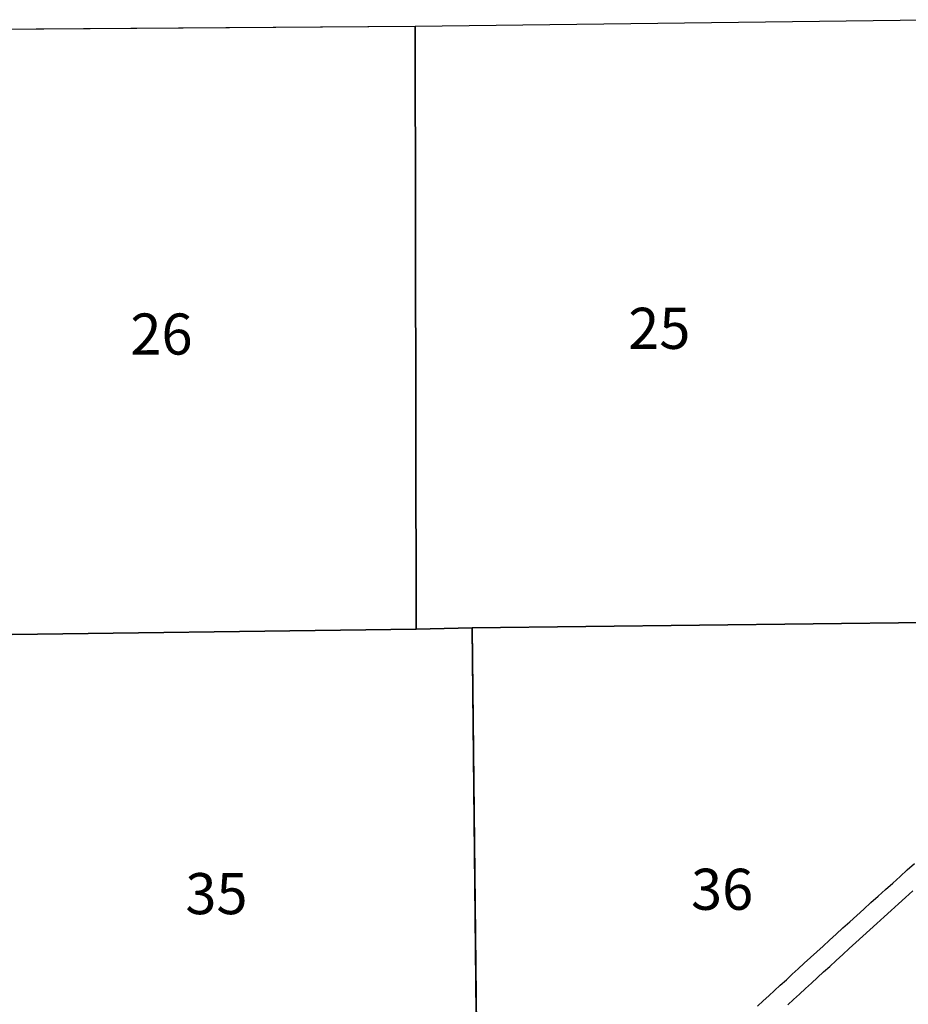
# Model space of a CAD drawing. Units: feet. Extents: x 1713228 to 1808263, y 3367740 to 3411781.
# Drawn here: x 1766782 to 1775945, y 3401171 to 3411323 of the extents above; entities that cross this region are included whole.
import ezdxf

# ---------------------------------------------------------------- set-up
doc = ezdxf.new("R2010")
doc.units = ezdxf.units.FT
doc.header["$MEASUREMENT"] = 0
for name, color, linetype in [('MSBROW', 30, 'Continuous'), ('SECTION', 190, 'Continuous'), ('SECTNMBR', 7, 'Continuous'), ('SUBDN', 7, 'Continuous')]:
    doc.layers.add(name, color=color, linetype=linetype)
doc.styles.add('SMLTEXT', font='txt')

msp = doc.modelspace()

# ---------------------------------------------------------------- linework, layer by layer
at = {"layer": 'MSBROW', "color": 30, "linetype": 'Continuous', "lineweight": 25}
for p, q in [((1775933, 3402556), (1776008, 3402623)), ((1775859, 3402488), (1775933, 3402556)), ((1775709, 3402354), (1775784, 3402421)), ((1775784, 3402421), (1775859, 3402488)), ((1775559, 3402219), (1775633, 3402287)), ((1775633, 3402287), (1775709, 3402354)), ((1775917, 3402272), (1775993, 3402340)), ((1775486, 3402153), (1775559, 3402219)), ((1775767, 3402138), (1775842, 3402205)), ((1775842, 3402205), (1775917, 3402272)), ((1775342, 3402022), (1775414, 3402087)), ((1775414, 3402087), (1775486, 3402153)), ((1775694, 3402072), (1775767, 3402138)), ((1775271, 3401958), (1775342, 3402022)), ((1775548, 3401939), (1775621, 3402005)), ((1775621, 3402005), (1775694, 3402072)), ((1775133, 3401832), (1775201, 3401895)), ((1775201, 3401895), (1775271, 3401958)), ((1775476, 3401874), (1775548, 3401939)), ((1775066, 3401771), (1775133, 3401832)), ((1775336, 3401747), (1775405, 3401809)), ((1775405, 3401809), (1775476, 3401874)), ((1774936, 3401652), (1775001, 3401711)), ((1775001, 3401711), (1775066, 3401771)), ((1775202, 3401623), (1775268, 3401685)), ((1775268, 3401685), (1775336, 3401747)), ((1774810, 3401536), (1774872, 3401594)), ((1774872, 3401594), (1774936, 3401652)), ((1775135, 3401562), (1775202, 3401623)), ((1774687, 3401424), (1774748, 3401480)), ((1774748, 3401480), (1774810, 3401536)), ((1775008, 3401447), (1775070, 3401504)), ((1775070, 3401504), (1775135, 3401562)), ((1774625, 3401368), (1774687, 3401424)), ((1774883, 3401332), (1774945, 3401389)), ((1774945, 3401389), (1775008, 3401447)), ((1774506, 3401259), (1774566, 3401313)), ((1774566, 3401313), (1774625, 3401368)), ((1774761, 3401221), (1774821, 3401276)), ((1774821, 3401276), (1774883, 3401332)), ((1774389, 3401152), (1774448, 3401206)), ((1774448, 3401206), (1774506, 3401259)), ((1774701, 3401165), (1774761, 3401221))]:
    msp.add_line(p, q, dxfattribs=at)
at = {"layer": 'SECTION', "color": 190, "linetype": 'Continuous', "lineweight": 25}
for points in [[(1776134, 3406132), (1776134, 3405106), (1771449, 3405051), (1770869, 3405038), (1770859, 3411256), (1776138, 3411323)], [(1770869, 3405038), (1766183, 3404977), (1766107, 3410249), (1765501, 3410244), (1765486, 3411218), (1770859, 3411256)], [(1771503, 3399750), (1766240, 3399670), (1766183, 3404977), (1770869, 3405038), (1771449, 3405051)], [(1776811, 3399803), (1771503, 3399750), (1771449, 3405051), (1776134, 3405106), (1776741, 3405113)]]:
    msp.add_lwpolyline(points, close=True, dxfattribs=at)
at = {"layer": 'SUBDN', "color": 7, "linetype": 'Continuous', "lineweight": 25}
for p, q in [((1770859, 3411256), (1776138, 3411323)), ((1765486, 3411218), (1770859, 3411256)), ((1770859, 3411256), (1770869, 3405038)), ((1770869, 3405038), (1766183, 3404977)), ((1770869, 3405038), (1771449, 3405051)), ((1776134, 3405106), (1771449, 3405051)), ((1771449, 3405051), (1771503, 3399750))]:
    msp.add_line(p, q, dxfattribs=at)

# ---------------------------------------------------------------- texts
at = {"layer": 'SECTNMBR', "style": 'SMLTEXT'}
for s, p in [('26', (1767923, 3407870)), ('25', (1773056, 3407929)), ('35', (1768490, 3402100)), ('36', (1773704, 3402145))]:
    msp.add_text(s, height=423.7, dxfattribs=at).set_placement(p)

doc.saveas('drawing.dxf')
